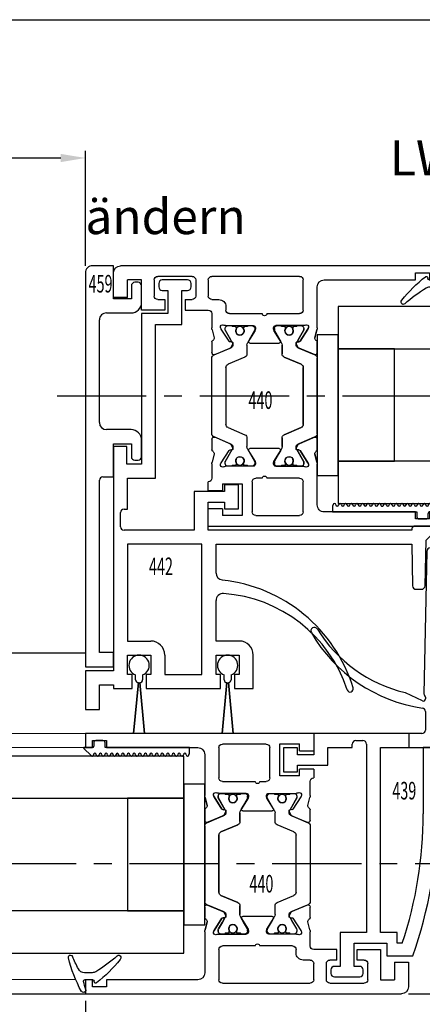
# Model space of a CAD drawing. Units: millimetres. Extents: x -1283 to -94, y 0 to 841.
# Drawn here: x -364 to -307, y 383 to 523 of the extents above; entities that cross this region are included whole.
import ezdxf
from ezdxf.enums import TextEntityAlignment as Align

# ---------------------------------------------------------------- set-up
doc = ezdxf.new("R2010")
doc.units = ezdxf.units.MM
doc.header["$PDMODE"] = 35
doc.header["$PDSIZE"] = 2
doc.linetypes.add('CENTERX2', pattern=[20.32, 12.7, -2.54, 2.54, -2.54])
doc.linetypes.add('MITTEX2', pattern=[4, 2.5, -0.5, 0.5, -0.5])
for name, color, linetype in [('02_Bemassung', 4, 'Continuous'), ('03_Mittellinie', 1, 'MITTEX2'), ('325137', 7, 'Continuous'), ('325424', 7, 'Continuous'), ('325439', 7, 'Continuous'), ('325440', 7, 'Continuous'), ('325442', 7, 'Continuous'), ('325452', 7, 'Continuous'), ('325459', 7, 'Continuous'), ('Bodenschiene', 8, 'Continuous'), ('Glas', 7, 'Continuous'), ('Linie', 4, 'Continuous')]:
    doc.layers.add(name, color=color, linetype=linetype)
doc.layers.add('05_Beschriftung', color=2, linetype='Continuous', lineweight=35)
doc.styles.get("Standard").update_dxf_attribs({"font": 'ISOCP.SHX', "width": 0.8})
doc.dimstyles.new('Dorma', dxfattribs={"dimtxt": 4, "dimasz": 3.5, "dimexe": 1, "dimexo": 1, "dimgap": 1.5, "dimtad": 1, "dimdec": 1, "dimrnd": 0.5, "dimzin": 9, "dimtxsty": 'Standard', "dimcen": 0.1, "dimclrd": 256, "dimclre": 256, "dimclrt": 256, "dimadec": 1, "dimazin": 2, "dimtp": 0.1, "dimtm": 0.1, "dimtfac": 1, "dimtdec": 1, "dimtmove": 0, "dimatfit": 3, "dimfxl": 1, "dimtolj": 1, "dimtzin": 0, "dimlwe": -1, "dimarcsym": 0})

# ---------------------------------------------------------------- blocks, each defined once
blk = doc.blocks.new('325424')
at = {"color": 1, "linetype": 'Continuous', "lineweight": 30}
for p, q in [((-3.2, 2.92), (-3.2, 2.92)), ((-3.5, 2.61), (-3.5, 2.62)), ((-1, -0.47), (-1, 0.61)), ((0, -0.56), (0, 0.56)), ((-3.13, -4.56), (-3.13, -4.56))]:
    blk.add_line(p, q, dxfattribs=at)
at = {"color": 1, "linetype": 'Continuous', "lineweight": 0}
for p, q in [((-1.53, 1.5), (-1.53, 1.5)), ((-1, 0.61), (-1, 0.61)), ((-1.14, -0.99), (-1.15, -0.99)), ((-1, -0.47), (-1, -0.47))]:
    blk.add_line(p, q, dxfattribs=at)
at = {"color": 1}
blk.add_line((0.3, -0.75), (0.2, -0.75), dxfattribs=at)
at = {"color": 1, "linetype": 'Continuous', "lineweight": 30}
for centre, radius, start, end in [((-3.2, 2.62), 0.3, 76.053, 179.997), ((-7.94, -16.49), 20, 61.3481, 76.0613), ((-3.2, 2.61), 0.3, 179.9876, 247.7788), ((-10.9, -16.21), 20.03, 62.1274, 67.754), ((-2, 0.61), 1, 0.0064, 62.1183), ((0.2, 0.56), 0.2, 77.401, 179.9818), ((-4.14, -18.83), 20.07, 73.9255, 77.3838), ((1.5, 0.74), 0.3, 253.9483, 359.9933), ((1.49, 0.78), 0.31, 352.1555, 60.8513), ((-18.28, 9.34), 20.01, 318.0557, 328.9218), ((-15.39, 11.14), 20, 308.7006, 322.3726), ((-2, -0.47), 1, 328.9301, 359.9932), ((0.2, -0.55), 0.2, 180.0248, 269.9656), ((0.3, -0.95), 0.2, 322.3668, 90.007), ((-3.1, -4.3), 0.4, 138.0403, 180.0156), ((-3.13, -4.16), 0.4, 201.3388, 308.6953)]:
    blk.add_arc(centre, radius, start, end, dxfattribs=at)
blk = doc.blocks.new('325459')
at = {"color": 40, "linetype": 'Continuous', "lineweight": 30}
for p, q in [((2.35, 3.5), (2.35, 3.05)), ((5.2, 4), (2.85, 4)), ((27.15, 4), (24.8, 4)), ((27.65, 3.05), (27.65, 3.5)), ((2.85, 2.55), (4.7, 2.55)), ((4.7, 2.55), (4.7, 0)), ((6.7, -1), (6.7, 2.5)), ((23.3, 2.5), (23.3, -1)), ((25.3, 2.55), (27.15, 2.55)), ((25.3, 0), (25.3, 2.55)), ((0, 0), (0, -3)), ((4.7, 0), (0, 0)), ((30, 0), (25.3, 0)), ((30, -1.5), (30, 0)), ((55, 0), (55, -2)), ((57, 0), (55, 0)), ((57, -4), (57, 0)), ((22.3, -2), (7.7, -2)), ((55, -2), (30.5, -2)), ((1, -4), (57, -4))]:
    blk.add_line(p, q, dxfattribs=at)
for centre, radius, start, end in [((2.85, 3.5), 0.5, 90, 180), ((2.85, 3.05), 0.5, 180, 270), ((5.2, 2.5), 1.5, 0, 90), ((24.8, 2.5), 1.5, 90, 180), ((27.15, 3.5), 0.5, 0, 90), ((27.15, 3.05), 0.5, 270, 0), ((7.7, -1), 1, 180, 270), ((22.3, -1), 1, 270, 0), ((30.5, -1.5), 0.5, 180, 270), ((1, -3), 1, 180, 270)]:
    blk.add_arc(centre, radius, start, end, dxfattribs=at)
blk = doc.blocks.new('325442')
at = {"color": 3, "linetype": 'Continuous', "lineweight": 30}
for p, q in [((-35.45, 35), (-39.05, 35)), ((-39.55, 34.5), (-39.55, 34)), ((-34.95, 34), (-34.95, 34.5)), ((-39.05, 33.5), (-38.25, 33.5)), ((-38.25, 33.5), (-38.25, 30.2)), ((-36.25, 33.5), (-35.45, 33.5)), ((-36.25, 28.65), (-36.25, 33.5)), ((-42, 30.2), (-42, 8.8)), ((-38.25, 30.2), (-42, 30.2)), ((-40, 28.65), (-36.25, 28.65)), ((-40, 6.8), (-40, 28.65)), ((-46, 11.3), (-46, -20.6)), ((-44.1, 11.3), (-46, 11.3)), ((-44.1, 8.8), (-44.1, 11.3)), ((-42, 8.8), (-44.1, 8.8)), ((-44, 6.8), (-40, 6.8)), ((-44, 2.4), (-44, 6.8)), ((-30.2, 5.85), (-30.2, 4.9)), ((-28.2, 5.85), (-30.2, 5.85)), ((-28.2, 2.45), (-28.2, 5.85)), ((-34.5, 4.9), (-34.5, -0.6)), ((-30.2, 4.9), (-34.5, 4.9)), ((-32.5, 3.4), (-30.2, 3.4)), ((-32.5, -0.6), (-32.5, 3.4)), ((-30.2, 3.4), (-30.2, 2.45)), ((-45, -0.1), (-45, 1.9)), ((-44.5, 2.4), (-44, 2.4)), ((-30.2, 2.45), (-28.2, 2.45)), ((0, 0), (-3.05, 0)), ((0, -0.5), (0, 0)), ((-34.5, -0.6), (-44.5, -0.6)), ((-3.55, -0.6), (-32.5, -0.6)), ((-3.55, -0.5), (-3.55, -0.6)), ((-1.5, -2), (0, -0.5)), ((-33.4, -2.6), (-44, -2.6)), ((-44, -2.6), (-44, -16.35)), ((-33.4, -21.1), (-33.4, -2.6)), ((-31.4, -2.6), (-3.55, -2.6)), ((-31.4, -6.68), (-31.4, -2.6)), ((-3.55, -2.6), (-3.42, -8.51)), ((-1.65, -8.51), (-1.5, -2)), ((-2.92, -9), (-2.15, -9)), ((-31.4, -16.35), (-31.4, -10.6)), ((-44, -16.35), (-40.7, -16.35)), ((-28.1, -16.35), (-31.4, -16.35)), ((-44, -18.35), (-40.7, -18.35)), ((-44, -21.1), (-44, -18.35)), ((-40.7, -18.35), (-40.7, -21.1)), ((-38.7, -18.35), (-38.7, -21.1)), ((-31.4, -18.35), (-28.1, -18.35)), ((-31.4, -21.1), (-31.4, -18.35)), ((-28.1, -18.35), (-28.1, -21.1)), ((-26.1, -23.1), (-26.1, -18.35)), ((-50, -20.6), (-50, -26.1)), ((-46, -20.6), (-50, -20.6)), ((-43.35, -21.1), (-44, -21.1)), ((-43.35, -23.1), (-43.35, -21.1)), ((-41.35, -21.1), (-41.35, -23.1)), ((-40.7, -21.1), (-41.35, -21.1)), ((-38.7, -21.1), (-33.4, -21.1)), ((-30.75, -21.1), (-31.4, -21.1)), ((-30.75, -23.1), (-30.75, -21.1)), ((-28.75, -21.1), (-28.75, -23.1)), ((-28.1, -21.1), (-28.75, -21.1)), ((-48, -22.6), (-46, -22.6)), ((-48, -26.1), (-48, -22.6)), ((-46, -22.6), (-46, -23.1)), ((-46, -23.1), (-43.35, -23.1)), ((-41.35, -23.1), (-30.75, -23.1)), ((-28.75, -23.1), (-26.1, -23.1)), ((-50, -26.1), (-48, -26.1))]:
    blk.add_line(p, q, dxfattribs=at)
for centre, radius, start, end in [((-39.05, 34.5), 0.5, 90, 180), ((-35.45, 34.5), 0.5, 0, 90), ((-39.05, 34), 0.5, 180, 270), ((-35.45, 34), 0.5, 270, 0), ((-44.5, 1.9), 0.5, 90, 180), ((-3.05, -0.5), 0.5, 90, 180), ((-44.5, -0.1), 0.5, 180, 270), ((-30.4, -6.68), 1, 180, 263.804), ((-32.88, -29.55), 22, 17.2852, 83.804), ((-30.4, -10.6), 1, 85.9788, 180), ((-31.73, -29.55), 20, 18.2425, 85.9788), ((-2.92, -8.5), 0.5, 181.3, 270), ((-2.15, -8.5), 0.5, 270, 358.7), ((-40.7, -18.35), 2, 0, 90), ((-28.1, -18.35), 2, 0, 90), ((-12.31, -23.15), 0.452, 198.2425, 17.2852)]:
    blk.add_arc(centre, radius, start, end, dxfattribs=at)
blk = doc.blocks.new('*D191')
at = {"layer": '02_Bemassung', "transparency": 16777216}
for p, q in [((210, -13.58), (210, 13.93)), ((510, -2.4), (510, 13.93))]:
    blk.add_line(p, q, dxfattribs=at)
at = {"layer": '02_Bemassung', "lineweight": -2, "transparency": 16777216}
blk.add_line((213.5, 12.93), (506.5, 12.93), dxfattribs=at)
at = {"layer": '02_Bemassung', "transparency": 16777216}
for points in [[(213.5, 13.51), (213.5, 12.34), (210, 12.93)], [(506.5, 13.51), (506.5, 12.34), (510, 12.93)]]:
    blk.add_solid(points, dxfattribs=at)
at = {"layer": 'Defpoints', "color": 0, "transparency": 16777216}
for p in [(510, 12.93), (510, -3.4), (210, -14.58)]:
    blk.add_point(p, dxfattribs=at)
at = {"layer": '02_Bemassung', "color": 2, "transparency": 16777216, "insert": (360, 16.63), "char_height": 4, "attachment_point": 5}
blk.add_mtext('\\A1;300 (LW)', dxfattribs=at)
blk = doc.blocks.new('*D193')
at = {"layer": '02_Bemassung', "transparency": 16777216}
for p, q in [((0, 1), (0, 33.59)), ((720, 1), (720, 33.59))]:
    blk.add_line(p, q, dxfattribs=at)
at = {"layer": '02_Bemassung', "lineweight": -2, "transparency": 16777216}
blk.add_line((3.5, 32.59), (716.5, 32.59), dxfattribs=at)
at = {"layer": '02_Bemassung', "transparency": 16777216}
for points in [[(3.5, 33.17), (3.5, 32.01), (0, 32.59)], [(716.5, 33.17), (716.5, 32.01), (720, 32.59)]]:
    blk.add_solid(points, dxfattribs=at)
at = {"layer": 'Defpoints', "color": 0, "transparency": 16777216}
for p in [(720, 32.59), (0, 0), (720, 0)]:
    blk.add_point(p, dxfattribs=at)
at = {"layer": '02_Bemassung', "color": 2, "transparency": 16777216, "insert": (360, 36.29), "char_height": 4, "attachment_point": 5}
blk.add_mtext('\\A1;720 (B)', dxfattribs=at)
blk = doc.blocks.new('325440')
at = {"color": 40, "linetype": 'Continuous', "lineweight": 30}
for p, q in [((0, 0), (0, 45)), ((4.5, 46), (1, 46)), ((4.5, 44), (4.5, 46)), ((4.5, 44), (2, 44)), ((2, 42), (2, 44)), ((6.3, 42), (2, 42)), ((6.3, 38.7), (6.3, 42)), ((1.5, 34.8), (1.5, 39.7)), ((2, 40.2), (4.3, 40.2)), ((4.8, 39.7), (4.8, 38.7)), ((4.8, 38.7), (6.3, 38.7)), ((4.8, 35.8), (4.8, 34.8)), ((4.8, 35.8), (6.3, 35.8)), ((6.3, 35.8), (6.3, 32.5)), ((2, 34.3), (4.3, 34.3)), ((2, 32.5), (4.3, 32.5)), ((30.7, 32.5), (30.7, 32.5)), ((31.95, 32.5), (30.7, 32.5)), ((31.95, 32.5), (31.95, 30.5)), ((34.55, 30.5), (34.55, 32.5)), ((37, 32.5), (34.55, 32.5)), ((37, 32.5), (37, 0)), ((1.5, 19.5), (1.5, 32)), ((4.8, 32), (4.8, 31)), ((6.8, 32), (8.82, 32)), ((9.1, 31.97), (10.25, 31.68)), ((10.84, 32), (12.34, 32)), ((12.67, 31.69), (11.6, 29.18)), ((12.62, 31.58), (11.7, 29.4)), ((23.87, 32), (13.13, 32)), ((25.4, 29.18), (24.33, 31.69)), ((25.3, 29.4), (24.38, 31.58)), ((24.66, 32), (26.16, 32)), ((26.75, 31.68), (27.9, 31.97)), ((28.18, 32), (30.2, 32)), ((5.8, 30), (6.3, 30)), ((6.8, 29.5), (6.8, 24.85)), ((8.5, 30.06), (8.5, 26.1)), ((8.5, 29.7), (8.5, 29.27)), ((8.93, 30.71), (8.78, 30.76)), ((9.11, 30.1), (8.9, 30.1)), ((10.73, 29.55), (9, 30.67)), ((10.89, 29.11), (9.22, 30.07)), ((12.98, 27.3), (13.99, 29.69)), ((14.45, 30), (22.55, 30)), ((23.01, 29.69), (24.02, 27.3)), ((27.78, 30.07), (26.11, 29.11)), ((28, 30.67), (26.27, 29.55)), ((28.1, 30.1), (27.89, 30.1)), ((28.22, 30.76), (28.07, 30.71)), ((28.5, 26.1), (28.5, 30.06)), ((28.5, 29.27), (28.5, 29.7)), ((30.98, 30.5), (31.95, 30.5)), ((30.98, 30.5), (30.98, 27.7)), ((34.55, 30.5), (35.52, 30.5)), ((35.52, 27.7), (35.52, 30.5)), ((8.6, 29.1), (8.6, 28.72)), ((8.8, 28.52), (8.91, 28.52)), ((10.81, 29.2), (10.82, 29.38)), ((11.56, 29.25), (11.1, 29.01)), ((25.9, 29.01), (25.44, 29.25)), ((26.18, 29.38), (26.19, 29.2)), ((28.09, 28.52), (28.2, 28.52)), ((28.4, 28.72), (28.4, 29.1)), ((8.5, 26.73), (8.5, 26.3)), ((8.6, 27.27), (8.6, 26.9)), ((8.91, 27.47), (8.8, 27.47)), ((9.18, 25.84), (10.7, 26.77)), ((9.22, 25.93), (10.89, 26.89)), ((11, 26.6), (11, 22.4)), ((11.29, 27), (12.52, 27)), ((24.48, 27), (25.71, 27)), ((26, 22.4), (26, 26.6)), ((26.11, 26.89), (27.78, 25.93)), ((26.3, 26.77), (27.82, 25.84)), ((28.2, 27.47), (28.09, 27.47)), ((28.4, 26.9), (28.4, 27.27)), ((28.5, 26.3), (28.5, 26.73)), ((30.98, 27.7), (35.52, 27.7)), ((8.8, 25.8), (9.02, 25.8)), ((8.9, 25.9), (9.11, 25.9)), ((27.89, 25.9), (28.1, 25.9)), ((27.98, 25.8), (28.2, 25.8)), ((30.2, 24.85), (30.2, 25.75)), ((30.7, 26.25), (35, 26.25)), ((35.5, 25.75), (35.5, 19.5)), ((6.8, 24.15), (6.8, 19.5)), ((30.2, 19.5), (30.2, 24.15)), ((8.5, 22.9), (8.5, 18.94)), ((8.5, 18.94), (8.5, 22.9)), ((8.5, 22.7), (8.5, 22.27)), ((8.5, 22.27), (8.5, 22.7)), ((9.02, 23.2), (8.8, 23.2)), ((8.8, 23.2), (9.02, 23.2)), ((9.11, 23.1), (8.9, 23.1)), ((8.9, 23.1), (9.11, 23.1)), ((10.7, 22.23), (9.18, 23.16)), ((9.18, 23.16), (10.7, 22.23)), ((10.89, 22.11), (9.22, 23.07)), ((9.22, 23.07), (10.89, 22.11)), ((27.78, 23.07), (26.11, 22.11)), ((26.11, 22.11), (27.78, 23.07)), ((27.82, 23.16), (26.3, 22.23)), ((26.3, 22.23), (27.82, 23.16)), ((28.1, 23.1), (27.89, 23.1)), ((27.89, 23.1), (28.1, 23.1)), ((28.2, 23.2), (27.98, 23.2)), ((27.98, 23.2), (28.2, 23.2)), ((28.5, 18.94), (28.5, 22.9)), ((28.5, 22.9), (28.5, 18.94)), ((28.5, 22.27), (28.5, 22.7)), ((28.5, 22.7), (28.5, 22.27)), ((8.6, 22.1), (8.6, 21.72)), ((8.6, 21.72), (8.6, 22.1)), ((8.8, 21.52), (8.91, 21.52)), ((8.91, 21.52), (8.8, 21.52)), ((12.52, 22), (11.29, 22)), ((11.29, 22), (12.52, 22)), ((13.99, 19.3), (12.98, 21.69)), ((12.98, 21.69), (13.99, 19.3)), ((24.02, 21.69), (23.01, 19.3)), ((23.01, 19.3), (24.02, 21.69)), ((25.71, 22), (24.48, 22)), ((24.48, 22), (25.71, 22)), ((28.09, 21.52), (28.2, 21.52)), ((28.2, 21.52), (28.09, 21.52)), ((28.4, 21.72), (28.4, 22.1)), ((28.4, 22.1), (28.4, 21.72)), ((8.5, 19.73), (8.5, 19.3)), ((8.5, 19.3), (8.5, 19.73)), ((8.6, 20.27), (8.6, 19.9)), ((8.6, 19.9), (8.6, 20.27)), ((8.91, 20.47), (8.8, 20.47)), ((8.8, 20.47), (8.91, 20.47)), ((10.89, 19.89), (9.22, 18.93)), ((10.2, 19.5), (10.89, 19.89)), ((10.82, 19.62), (10.81, 19.8)), ((10.81, 19.8), (10.82, 19.62)), ((11.1, 19.99), (11.56, 19.75)), ((11.56, 19.75), (11.1, 19.99)), ((12.67, 17.3), (11.6, 19.81)), ((11.6, 19.81), (12.67, 17.3)), ((11.7, 19.6), (12.62, 17.42)), ((12.62, 17.42), (11.7, 19.6)), ((25.4, 19.81), (24.33, 17.3)), ((24.33, 17.3), (25.4, 19.81)), ((24.38, 17.42), (25.3, 19.6)), ((25.3, 19.6), (24.38, 17.42)), ((25.44, 19.75), (25.9, 19.99)), ((25.9, 19.99), (25.44, 19.75)), ((26.11, 19.89), (27.78, 18.93)), ((27.78, 18.93), (26.11, 19.89)), ((26.19, 19.8), (26.18, 19.62)), ((26.18, 19.62), (26.19, 19.8)), ((28.2, 20.47), (28.09, 20.47)), ((28.09, 20.47), (28.2, 20.47)), ((28.4, 19.9), (28.4, 20.27)), ((28.4, 20.27), (28.4, 19.9)), ((28.5, 19.3), (28.5, 19.73)), ((28.5, 19.73), (28.5, 19.3)), ((6.3, 19), (2, 19)), ((8.78, 18.24), (8.93, 18.29)), ((8.93, 18.29), (8.78, 18.24)), ((8.9, 18.9), (9.11, 18.9)), ((9.11, 18.9), (8.9, 18.9)), ((9, 18.33), (10.73, 19.44)), ((10.73, 19.44), (9, 18.33)), ((9.22, 18.93), (10.2, 19.5)), ((22.55, 19), (14.45, 19)), ((14.45, 19), (22.55, 19)), ((26.27, 19.44), (28, 18.33)), ((28, 18.33), (26.27, 19.44)), ((27.89, 18.9), (28.1, 18.9)), ((28.1, 18.9), (27.89, 18.9)), ((28.07, 18.29), (28.22, 18.24)), ((28.22, 18.24), (28.07, 18.29)), ((35, 19), (30.7, 19)), ((8.83, 17), (3, 17)), ((10.25, 17.32), (9.1, 17.03)), ((9.1, 17.03), (10.25, 17.32)), ((12.34, 17), (10.84, 17)), ((10.84, 17), (12.34, 17)), ((13.13, 17), (23.87, 17)), ((23.87, 17), (13.13, 17)), ((26.16, 17), (24.66, 17)), ((24.66, 17), (26.16, 17)), ((27.9, 17.03), (26.75, 17.32)), ((26.75, 17.32), (27.9, 17.03)), ((34, 17), (28.18, 17)), ((2, 16), (2, 3)), ((35, 3), (35, 16)), ((2, 3), (1, 3)), ((1, 3), (1, 1)), ((36, 3), (35, 3)), ((36, 1), (36, 3)), ((2, 0), (0, 0)), ((1, 1), (2, 1)), ((2, 1), (2, 0)), ((35, 0), (35, 1)), ((35, 1), (36, 1)), ((37, 0), (35, 0))]:
    blk.add_line(p, q, dxfattribs=at)
at = {"color": 3, "linetype": 'Continuous', "lineweight": 30}
for p, q in [((12.67, 31.69), (11.6, 29.18)), ((23.87, 32), (13.13, 32)), ((25.4, 29.18), (24.33, 31.69)), ((8.5, 29.7), (8.5, 29.27)), ((9.11, 30.1), (8.9, 30.1)), ((10.2, 29.5), (9.22, 30.07)), ((10.89, 29.11), (10.2, 29.5)), ((12.98, 27.3), (13.99, 29.69)), ((14.45, 30), (22.55, 30)), ((23.01, 29.69), (24.02, 27.3)), ((27.89, 30.1), (26.11, 29.11)), ((28.1, 30.1), (27.89, 30.1)), ((28.5, 29.27), (28.5, 29.7)), ((8.6, 29.1), (8.6, 28.72)), ((8.8, 28.52), (8.91, 28.52)), ((28.09, 28.52), (28.2, 28.52)), ((28.4, 28.72), (28.4, 29.1)), ((8.5, 26.73), (8.5, 26.3)), ((8.6, 27.27), (8.6, 26.9)), ((8.91, 27.47), (8.8, 27.47)), ((10.2, 26.5), (10.89, 26.89)), ((11.29, 27), (12.52, 27)), ((24.48, 27), (25.71, 27)), ((26.11, 26.89), (27.78, 25.93)), ((28.2, 27.47), (28.09, 27.47)), ((28.4, 26.9), (28.4, 27.27)), ((28.5, 26.3), (28.5, 26.73)), ((8.9, 25.9), (9.11, 25.9)), ((9.22, 25.93), (10.2, 26.5)), ((27.89, 25.9), (28.1, 25.9)), ((8.5, 22.27), (8.5, 22.7)), ((8.9, 23.1), (9.11, 23.1)), ((9.22, 23.07), (10.2, 22.5)), ((10.2, 22.5), (10.89, 22.11)), ((26.11, 22.11), (27.78, 23.07)), ((27.89, 23.1), (28.1, 23.1)), ((28.5, 22.7), (28.5, 22.27)), ((8.6, 21.72), (8.6, 22.1)), ((8.91, 21.52), (8.8, 21.52)), ((11.29, 22), (12.52, 22)), ((12.98, 21.69), (13.99, 19.3)), ((23.01, 19.3), (24.02, 21.69)), ((24.48, 22), (25.71, 22)), ((28.2, 21.52), (28.09, 21.52)), ((28.4, 22.1), (28.4, 21.72)), ((8.5, 19.3), (8.5, 19.73)), ((8.6, 19.9), (8.6, 20.27)), ((8.8, 20.47), (8.91, 20.47)), ((10.89, 19.89), (10.2, 19.5)), ((12.67, 17.3), (11.6, 19.81)), ((25.4, 19.81), (24.33, 17.3)), ((27.89, 18.9), (26.11, 19.89)), ((28.09, 20.47), (28.2, 20.47)), ((28.4, 20.27), (28.4, 19.9)), ((28.5, 19.73), (28.5, 19.3)), ((9.11, 18.9), (8.9, 18.9)), ((10.2, 19.5), (9.22, 18.93)), ((14.45, 19), (22.55, 19)), ((28.1, 18.9), (27.89, 18.9)), ((23.87, 17), (13.13, 17))]:
    blk.add_line(p, q, dxfattribs=at)
at = {"color": 40, "linetype": 'Continuous', "lineweight": 30}
for centre in [(9.25, 28), (27.75, 28), (9.25, 21), (9.25, 21), (27.75, 21), (27.75, 21)]:
    blk.add_circle(centre, 0.6, dxfattribs=at)
at = {"color": 3, "linetype": 'Continuous', "lineweight": 30}
for centre in [(9.25, 28), (27.75, 28), (9.25, 21), (27.75, 21)]:
    blk.add_circle(centre, 0.6, dxfattribs=at)
at = {"color": 40, "linetype": 'Continuous', "lineweight": 30}
for centre, radius, start, end in [((1, 45), 1, 90, 180), ((2, 39.7), 0.5, 90, 180), ((4.3, 39.7), 0.5, 0, 90), ((2, 34.8), 0.5, 180, 270), ((4.3, 34.8), 0.5, 270, 0), ((2, 32), 0.5, 90, 180), ((4.3, 32), 0.5, 0, 90), ((6.8, 32.5), 0.5, 180, 269.9998), ((30.2, 32.5), 0.5, 269.9998, 359.9828), ((5.8, 31), 1, 180, 270.0011), ((8.82, 30.85), 1.15, 76.1351, 89.9998), ((10.32, 31.97), 0.3, 256.1351, 329.0955), ((10.85, 31.7), 0.3, 93.4632, 156.6994), ((12.35, 31.7), 0.3, 337.0003, 92.0001), ((13.13, 31.5), 0.5, 90, 157.0002), ((23.87, 31.5), 0.5, 22.9999, 90), ((24.65, 31.7), 0.3, 87.9997, 202.9999), ((26.15, 31.7), 0.3, 23.3021, 86.5371), ((26.68, 31.97), 0.3, 210.903, 283.865), ((28.18, 30.85), 1.15, 89.9998, 103.865), ((6.3, 29.5), 0.5, 0, 90.0011), ((8.69, 30.47), 0.3, 71.9984, 210.7016), ((8, 30.06), 0.497, 0.0001, 30.7016), ((8.9, 29.7), 0.4, 90.0002, 179.9985), ((8.84, 30.42), 0.3, 57.0006, 71.9984), ((9.11, 29.89), 0.21, 59.9999, 90.0002), ((10.62, 29.39), 0.2, 357.0048, 57.0006), ((14.45, 29.5), 0.5, 90, 157), ((22.55, 29.5), 0.5, 23.0001, 90), ((26.38, 29.39), 0.2, 122.9997, 182.9985), ((27.89, 29.89), 0.21, 90.0004, 120.0001), ((28.16, 30.42), 0.3, 108.0046, 122.9997), ((28.1, 29.7), 0.4, 0, 90.0004), ((28.31, 30.47), 0.3, 329.2984, 108.0046), ((29, 30.06), 0.497, 149.2984, 179.9999), ((8.7, 29.27), 0.2, 179.9985, 239.9993), ((8.8, 28.72), 0.2, 180.0001, 270), ((8.91, 28.72), 0.2, 270, 295.0076), ((9.25, 28), 0.6, 244.9924, 115.0076), ((11.01, 29.19), 0.2, 177.0048, 296.9992), ((11.28, 29.79), 0.791, 239.9999, 273.0963), ((11.33, 29.3), 0.3, 269.6256, 337.0002), ((11.42, 29.51), 0.3, 296.9992, 337.0003), ((25.58, 29.51), 0.3, 202.9999, 243.0006), ((25.67, 29.3), 0.3, 202.9999, 270.3742), ((25.72, 29.79), 0.791, 266.9036, 300.0001), ((25.99, 29.19), 0.2, 243.0006, 2.9985), ((27.75, 28), 0.6, 64.9918, 295.0082), ((28.09, 28.72), 0.2, 244.9918, 270), ((28.2, 28.72), 0.2, 270, 0), ((28.3, 29.27), 0.2, 299.9997, 0), ((8.7, 26.73), 0.2, 120.0001, 179.9998), ((8.8, 27.27), 0.2, 90, 180), ((8.91, 27.27), 0.2, 64.9924, 90), ((10.8, 26.6), 0.2, 0.0001, 121.3956), ((11.29, 26.2), 0.8, 90, 120.0001), ((12.52, 27.5), 0.5, 270, 337), ((24.48, 27.5), 0.5, 203.0001, 270), ((25.71, 26.2), 0.8, 59.9999, 90), ((26.2, 26.6), 0.2, 58.6043, 180), ((28.09, 27.27), 0.2, 90, 115.0082), ((28.2, 27.27), 0.2, 0, 90), ((28.3, 26.73), 0.2, 359.9996, 60.0007), ((8.9, 26.3), 0.4, 179.9998, 270), ((8.8, 26.1), 0.3, 180.0001, 270.0012), ((9.02, 26.1), 0.3, 270.0012, 301.3956), ((9.11, 26.11), 0.21, 270, 300), ((27.89, 26.11), 0.21, 239.9999, 270), ((27.98, 26.1), 0.3, 238.6043, 269.998), ((28.1, 26.3), 0.4, 270, 359.9996), ((28.2, 26.1), 0.3, 269.998, 359.9999), ((30.7, 25.75), 0.5, 90, 180), ((35, 25.75), 0.5, 0, 90), ((6.75, 24.5), 0.35, 278.2132, 81.7869), ((30.25, 24.5), 0.35, 98.2132, 261.7867), ((8.8, 22.9), 0.3, 90.0035, 179.9997), ((8.8, 22.9), 0.3, 89.9988, 179.9999), ((8.9, 22.7), 0.4, 90.0002, 179.9999), ((8.9, 22.7), 0.4, 90, 180.0002), ((9.02, 22.9), 0.3, 58.6048, 90.0035), ((9.02, 22.9), 0.3, 58.6044, 89.9988), ((9.11, 22.89), 0.21, 60, 90.0002), ((9.11, 22.89), 0.21, 60, 90), ((10.8, 22.4), 0.2, 238.6048, 0.0001), ((10.8, 22.4), 0.2, 238.6044, 359.9999), ((26.2, 22.4), 0.2, 180, 301.395), ((26.2, 22.4), 0.2, 180, 301.3957), ((27.89, 22.89), 0.21, 90.0001, 120.0001), ((27.89, 22.89), 0.21, 90, 120.0001), ((27.98, 22.9), 0.3, 89.9973, 121.395), ((27.98, 22.9), 0.3, 90.002, 121.3957), ((28.1, 22.7), 0.4, 0, 90.0001), ((28.1, 22.7), 0.4, 0.0004, 90), ((28.2, 22.9), 0.3, 0.0003, 89.9973), ((28.2, 22.9), 0.3, 0.0001, 90.002), ((8.7, 22.27), 0.2, 179.9999, 239.9993), ((8.7, 22.27), 0.2, 180.0002, 239.9999), ((8.8, 21.72), 0.2, 180, 270), ((8.8, 21.72), 0.2, 180, 270), ((8.91, 21.72), 0.2, 270, 295.0076), ((8.91, 21.72), 0.2, 270, 295.0076), ((9.25, 21), 0.6, 244.9924, 115.0076), ((9.25, 21), 0.6, 244.9924, 115.0076), ((11.29, 22.8), 0.8, 240, 270), ((11.29, 22.8), 0.8, 239.9999, 270), ((12.52, 21.5), 0.5, 23.0001, 90), ((12.52, 21.5), 0.5, 23, 90), ((24.48, 21.5), 0.5, 90, 157), ((24.48, 21.5), 0.5, 90, 156.9999), ((25.71, 22.8), 0.8, 270, 300.0001), ((25.71, 22.8), 0.8, 270, 300.0001), ((27.75, 21), 0.6, 64.9919, 295.0082), ((27.75, 21), 0.6, 64.9918, 295.0082), ((28.09, 21.72), 0.2, 244.9919, 269.9999), ((28.09, 21.72), 0.2, 244.9918, 270), ((28.2, 21.72), 0.2, 269.9999, 359.9999), ((28.2, 21.72), 0.2, 270, 0), ((28.3, 22.27), 0.2, 299.9998, 0), ((28.3, 22.27), 0.2, 299.9993, 0.0004), ((8.7, 19.73), 0.2, 120.0001, 179.9986), ((8.7, 19.73), 0.2, 120.0007, 180.0015), ((8.8, 20.27), 0.2, 90.0004, 180.0015), ((8.8, 20.27), 0.2, 90, 179.9999), ((8.91, 20.27), 0.2, 64.9924, 90.0004), ((8.91, 20.27), 0.2, 64.9924, 90), ((10.62, 19.61), 0.2, 302.9995, 2.9987), ((10.62, 19.61), 0.2, 302.9994, 2.9952), ((11.01, 19.81), 0.2, 63.0001, 182.9987), ((11.01, 19.81), 0.2, 63.0008, 182.9952), ((11.28, 19.21), 0.791, 86.9037, 119.9996), ((11.28, 19.21), 0.791, 86.9037, 120.0001), ((11.33, 19.7), 0.3, 23, 90.3744), ((11.33, 19.7), 0.3, 22.9998, 90.3744), ((11.42, 19.49), 0.3, 22.9999, 63.0001), ((11.42, 19.49), 0.3, 22.9997, 63.0008), ((25.58, 19.49), 0.3, 117.0002, 157.0003), ((25.58, 19.49), 0.3, 116.9994, 157.0001), ((25.67, 19.7), 0.3, 89.6258, 157), ((25.67, 19.7), 0.3, 89.6258, 157.0001), ((25.72, 19.21), 0.791, 59.9999, 93.0964), ((25.72, 19.21), 0.791, 59.9999, 93.0964), ((25.99, 19.81), 0.2, 357.0013, 117.0002), ((25.99, 19.81), 0.2, 357.0015, 116.9994), ((26.38, 19.61), 0.2, 177.0013, 237.0004), ((26.38, 19.61), 0.2, 177.0015, 237.0003), ((28.09, 20.27), 0.2, 90, 115.0082), ((28.09, 20.27), 0.2, 90, 115.0082), ((28.2, 20.27), 0.2, 0, 90), ((28.2, 20.27), 0.2, 360, 90), ((28.3, 19.73), 0.2, 359.9995, 60.0007), ((28.3, 19.73), 0.2, 0, 60.0003), ((2, 19.5), 0.5, 180, 269.9979), ((6.3, 19.5), 0.5, 269.9979, 0.0001), ((8.69, 18.53), 0.3, 149.2978, 288.0046), ((8.69, 18.53), 0.3, 149.2984, 288.0016), ((8, 18.94), 0.497, 329.2978, 359.9997), ((8, 18.94), 0.497, 329.2984, 359.9999), ((8.9, 19.3), 0.4, 179.9986, 270.0002), ((8.9, 19.3), 0.4, 180.0015, 269.9998), ((8.84, 18.58), 0.3, 288.0046, 302.9995), ((8.84, 18.58), 0.3, 288.0016, 302.9994), ((9.11, 19.11), 0.21, 270.0002, 300.0002), ((9.11, 19.11), 0.21, 269.9998, 300.0001), ((14.45, 19.5), 0.5, 203.0001, 270), ((14.45, 19.5), 0.5, 203, 270), ((22.55, 19.5), 0.5, 270, 337), ((22.55, 19.5), 0.5, 270, 336.9999), ((27.89, 19.11), 0.21, 239.9999, 270), ((27.89, 19.11), 0.21, 239.9999, 269.9996), ((28.16, 18.58), 0.3, 237.0004, 251.9931), ((28.16, 18.58), 0.3, 237.0003, 251.9954), ((28.1, 19.3), 0.4, 270, 359.9995), ((28.1, 19.3), 0.4, 269.9996, 0), ((28.31, 18.53), 0.3, 251.9931, 30.7022), ((28.31, 18.53), 0.3, 251.9954, 30.7016), ((29, 18.94), 0.497, 180.0003, 210.7022), ((29, 18.94), 0.497, 180.0001, 210.7016), ((30.7, 19.5), 0.5, 180, 270.0021), ((35, 19.5), 0.5, 270.0021, 0), ((3, 16), 1, 90, 180), ((8.82, 18.15), 1.15, 270.0002, 283.8649), ((8.82, 18.15), 1.15, 270.2561, 283.865), ((10.32, 17.03), 0.3, 30.9046, 103.865), ((10.32, 17.03), 0.3, 30.9045, 103.8649), ((10.85, 17.3), 0.3, 203.3021, 266.5372), ((10.85, 17.3), 0.3, 203.3006, 266.5368), ((12.35, 17.3), 0.3, 267.9997, 22.9999), ((12.35, 17.3), 0.3, 267.9999, 22.9997), ((13.13, 17.5), 0.5, 203, 270), ((13.13, 17.5), 0.5, 202.9998, 270), ((23.87, 17.5), 0.5, 270, 337), ((23.87, 17.5), 0.5, 270, 337.0001), ((24.65, 17.3), 0.3, 157.0003, 272.0001), ((24.65, 17.3), 0.3, 157.0001, 272.0003), ((26.15, 17.3), 0.3, 273.4632, 336.6977), ((26.15, 17.3), 0.3, 273.4629, 336.6979), ((26.68, 17.03), 0.3, 76.1355, 149.0955), ((26.68, 17.03), 0.3, 76.135, 149.097), ((28.18, 18.15), 1.15, 256.1355, 270.0001), ((28.18, 18.15), 1.15, 256.135, 270.0002), ((34, 16), 1, 0, 90.0001)]:
    blk.add_arc(centre, radius, start, end, dxfattribs=at)
at = {"color": 3, "linetype": 'Continuous', "lineweight": 30}
for centre, radius, start, end in [((13.13, 31.5), 0.5, 90, 157), ((23.87, 31.5), 0.5, 23.0001, 90), ((8.9, 29.7), 0.4, 90.0005, 180.0003), ((9.11, 29.89), 0.21, 60, 90.0005), ((14.45, 29.5), 0.5, 90, 156.9999), ((22.55, 29.5), 0.5, 23, 90), ((28.1, 29.7), 0.4, 0.0002, 90.0004), ((8.7, 29.27), 0.2, 180.0003, 240), ((8.8, 28.72), 0.2, 179.9999, 270.0003), ((8.91, 28.72), 0.2, 270.0003, 295.0078), ((9.25, 28), 0.6, 244.9922, 115.0078), ((11.28, 29.79), 0.791, 240.0001, 273.0949), ((11.33, 29.3), 0.3, 269.622, 337), ((25.67, 29.3), 0.3, 203.0001, 270.378), ((25.72, 29.79), 0.791, 266.9052, 300), ((27.75, 28), 0.6, 64.9921, 295.0079), ((28.09, 28.72), 0.2, 244.9921, 270.0011), ((28.2, 28.72), 0.2, 270.0011, 0), ((28.3, 29.27), 0.2, 299.9995, 0.0002), ((8.7, 26.73), 0.2, 119.9995, 180.0004), ((8.8, 27.27), 0.2, 89.9989, 180.0006), ((8.91, 27.27), 0.2, 64.9922, 89.9989), ((11.29, 26.2), 0.8, 90.0001, 120), ((12.52, 27.5), 0.5, 270.0001, 336.9999), ((24.48, 27.5), 0.5, 203, 270.0001), ((25.71, 26.2), 0.8, 60, 90.0001), ((28.09, 27.27), 0.2, 89.9987, 115.0079), ((28.2, 27.27), 0.2, 359.9998, 89.9987), ((28.3, 26.73), 0.2, 0, 60.0006), ((8.9, 26.3), 0.4, 180.0004, 270.0001), ((9.11, 26.11), 0.21, 270.0001, 300), ((27.89, 26.11), 0.21, 240, 270.0003), ((28.1, 26.3), 0.4, 270.0003, 0), ((8.9, 22.7), 0.4, 89.9999, 179.9996), ((9.11, 22.89), 0.21, 60, 89.9999), ((27.89, 22.89), 0.21, 89.9997, 120), ((28.1, 22.7), 0.4, 0, 89.9997), ((8.7, 22.27), 0.2, 179.9996, 240.0005), ((8.8, 21.72), 0.2, 179.9994, 270.0011), ((8.91, 21.72), 0.2, 270.0011, 295.0078), ((9.25, 21), 0.6, 244.9922, 115.0078), ((11.29, 22.8), 0.8, 240, 269.9999), ((12.52, 21.5), 0.5, 23.0001, 89.9999), ((24.48, 21.5), 0.5, 89.9999, 157), ((25.71, 22.8), 0.8, 269.9999, 300), ((27.75, 21), 0.6, 64.9921, 295.0079), ((28.09, 21.72), 0.2, 244.9921, 270.0013), ((28.2, 21.72), 0.2, 270.0013, 0.0002), ((28.3, 22.27), 0.2, 299.9994, 0), ((8.7, 19.73), 0.2, 120, 179.9997), ((8.8, 20.27), 0.2, 89.9997, 180.0001), ((8.91, 20.27), 0.2, 64.9922, 89.9997), ((11.28, 19.21), 0.791, 86.9051, 119.9999), ((11.33, 19.7), 0.3, 23, 90.378), ((25.67, 19.7), 0.3, 89.622, 156.9999), ((25.72, 19.21), 0.791, 60, 93.0948), ((28.09, 20.27), 0.2, 89.9989, 115.0079), ((28.2, 20.27), 0.2, 0, 89.9989), ((28.3, 19.73), 0.2, 359.9998, 60.0005), ((8.9, 19.3), 0.4, 179.9997, 269.9995), ((9.11, 19.11), 0.21, 269.9995, 300), ((14.45, 19.5), 0.5, 203.0001, 270), ((22.55, 19.5), 0.5, 270, 337), ((28.1, 19.3), 0.4, 269.9996, 359.9998), ((13.13, 17.5), 0.5, 203, 270), ((23.87, 17.5), 0.5, 270, 336.9999)]:
    blk.add_arc(centre, radius, start, end, dxfattribs=at)
blk = doc.blocks.new('*U62')
at = {"layer": 'Linie', "color": 2, "linetype": 'Continuous', "lineweight": 30}
for p, q in [((-0.5, -2.05), (-0.5, -1.36)), ((0.5, -1.36), (0.5, -2.05)), ((12.1, -2.05), (12.1, -1.36)), ((13.1, -1.36), (13.1, -2.05)), ((-0.78, -9.7), (-0.1, -2.45)), ((-0.1, -2.45), (-0.78, -9.7)), ((0.1, -2.45), (0.78, -9.7)), ((0.78, -9.7), (0.1, -2.45)), ((11.82, -9.7), (12.5, -2.45)), ((12.5, -2.45), (11.82, -9.7)), ((12.7, -2.45), (13.38, -9.7)), ((13.38, -9.7), (12.7, -2.45)), ((0.78, -9.7), (-0.78, -9.7)), ((13.38, -9.7), (11.82, -9.7))]:
    blk.add_line(p, q, dxfattribs=at)
for centre, radius, start, end in [((0, 0), 1.45, 290.1716, 249.8284), ((12.6, 0), 1.45, 290.1716, 249.8284), ((-0.1, -2.05), 0.4, 180.0062, 269.9949), ((0.1, -2.05), 0.4, 269.9978, 0.0011), ((12.5, -2.05), 0.4, 179.9989, 270.0022), ((12.7, -2.05), 0.4, 269.9978, 0.0011)]:
    blk.add_arc(centre, radius, start, end, dxfattribs=at)
blk = doc.blocks.new('325137')
at = {"color": 1, "linetype": 'Continuous', "lineweight": 30}
for p, q in [((-12.75, 2.05), (-12.8, 1.8)), ((-12.75, 2.04), (-12.8, 1.8)), ((-12.8, 1.8), (-12.8, 1)), ((-12.8, 1.8), (-12.8, 1.8)), ((-12.35, 2), (-12.35, 2)), ((-11.95, 2), (-11.95, 2)), ((-11.55, 2), (-11.55, 2)), ((-11.15, 2), (-11.15, 2)), ((-10.75, 2), (-10.75, 2)), ((-10.35, 2), (-10.35, 2)), ((-9.95, 2), (-9.95, 2)), ((-9.55, 2), (-9.55, 2)), ((-9.15, 2), (-9.15, 2)), ((-8.75, 2), (-8.75, 2)), ((-8.35, 2), (-8.35, 2)), ((-7.95, 2), (-7.95, 2)), ((-7.55, 2), (-7.55, 2)), ((-7.15, 2), (-7.15, 2)), ((-6.75, 2), (-6.75, 2)), ((-6.35, 2), (-6.35, 2)), ((-5.95, 2), (-5.95, 2)), ((-5.55, 2), (-5.55, 2)), ((-5.15, 2), (-5.15, 2)), ((-4.75, 2), (-4.75, 2)), ((-4.35, 2), (-4.35, 2)), ((-3.95, 2), (-3.95, 2)), ((-3.55, 2), (-3.55, 2)), ((-3.15, 2), (-3.15, 2)), ((-2.75, 2), (-2.75, 2)), ((-2.35, 2), (-2.35, 2)), ((-1.95, 2), (-1.95, 2)), ((-1.55, 2), (-1.55, 2)), ((-1.15, 2), (-1.15, 2)), ((-0.75, 2), (-0.75, 2)), ((-0.35, 2), (-0.35, 2)), ((0.05, 2), (0.05, 2)), ((0.45, 2), (0.45, 2)), ((0.86, 2.06), (0.85, 2)), ((0.85, 2), (0.85, 2)), ((0.88, 2.11), (0.86, 2.06)), ((0.92, 2.16), (0.88, 2.11)), ((0.97, 2.19), (0.92, 2.16)), ((1.03, 2.2), (0.97, 2.19)), ((1.03, 2.2), (1.03, 2.2)), ((2.26, 1.07), (1.19, 2.14)), ((2.23, 1.1), (1.19, 2.14)), ((-12.8, 1), (-0.8, 1)), ((-2.6, 1), (-0.8, 1)), ((-0.8, 1), (-0.8, 0.3)), ((-0.77, 1), (-0.77, 1)), ((-0.5, 0), (0.5, 0)), ((0.8, 0.3), (0.8, 0.8)), ((1, 1), (2.23, 1)), ((2.23, 1), (1.23, 1)), ((2.26, 1.07), (2.26, 1.07))]:
    blk.add_line(p, q, dxfattribs=at)
at = {"color": 1, "linetype": 'Continuous', "lineweight": 0}
for p, q in [((-12.75, 2.04), (-12.75, 2.05)), ((1.19, 2.14), (1.19, 2.14))]:
    blk.add_line(p, q, dxfattribs=at)
at = {"color": 1, "linetype": 'Continuous', "lineweight": 30}
for centre, radius, start, end in [((-12.55, 2), 0.2, 0.0006, 167.32), ((-12.55, 2), 0.2, 359.9984, 167.32), ((-12.15, 2), 0.2, 180, 0), ((-12.15, 2), 0.2, 180.0021, 359.9979), ((-11.75, 2), 0.2, 0.0021, 179.9979), ((-11.75, 2), 0.2, 94.9185, 179.996), ((-11.75, 2), 0.2, 0.0059, 84.1855), ((-11.35, 2), 0.2, 180, 0), ((-11.35, 2), 0.2, 180.0021, 359.9979), ((-10.95, 2), 0.2, 0.0021, 179.9979), ((-10.95, 2), 0.2, 95.7941, 179.9956), ((-10.95, 2), 0.2, 0.0044, 84.2059), ((-10.55, 2), 0.2, 180, 0), ((-10.55, 2), 0.2, 180.0021, 359.9979), ((-10.15, 2), 0.2, 0.0021, 179.9979), ((-10.15, 2), 0.2, 95.8145, 179.9941), ((-10.15, 2), 0.2, 0.0044, 84.2059), ((-9.75, 2), 0.2, 180, 0), ((-9.75, 2), 0.2, 180.0021, 359.9979), ((-9.35, 2), 0.2, 359.9936, 180.0064), ((-9.35, 2), 0.2, 95.7829, 180.0256), ((-9.35, 2), 0.2, 359.9744, 84.2171), ((-8.95, 2), 0.2, 180, 0), ((-8.95, 2), 0.2, 180.0021, 359.9979), ((-8.55, 2), 0.2, 0.0021, 179.9979), ((-8.55, 2), 0.2, 95.7941, 179.9956), ((-8.55, 2), 0.2, 0.0059, 84.1855), ((-8.15, 2), 0.2, 180, 0), ((-8.15, 2), 0.2, 180.0021, 359.9979), ((-7.75, 2), 0.2, 0.0021, 179.9979), ((-7.75, 2), 0.2, 95.7941, 179.9956), ((-7.75, 2), 0.2, 0.0044, 84.2059), ((-7.35, 2), 0.2, 180, 0), ((-7.35, 2), 0.2, 180.0021, 359.9979), ((-6.95, 2), 0.2, 0.0021, 179.9979), ((-6.95, 2), 0.2, 95.7941, 179.9956), ((-6.95, 2), 0.2, 0.0044, 84.2059), ((-6.55, 2), 0.2, 180, 0), ((-6.55, 2), 0.2, 180.0021, 359.9979), ((-6.15, 2), 0.2, 0.0021, 179.9979), ((-6.15, 2), 0.2, 95.7829, 180.0256), ((-6.15, 2), 0.2, 0.0044, 84.2059), ((-5.75, 2), 0.2, 179.9915, 0.0085), ((-5.75, 2), 0.2, 179.9936, 0.0064), ((-5.35, 2), 0.2, 0.0021, 179.9979), ((-5.35, 2), 0.2, 95.7941, 179.9956), ((-5.35, 2), 0.2, 359.9783, 84.2131), ((-4.95, 2), 0.2, 180, 0), ((-4.95, 2), 0.2, 180.0021, 359.9979), ((-4.55, 2), 0.2, 0.0021, 179.9979), ((-4.55, 2), 0.2, 95.798, 179.9916), ((-4.55, 2), 0.2, 0.0084, 84.202), ((-4.15, 2), 0.2, 180, 0), ((-4.15, 2), 0.2, 180.0021, 359.9979), ((-3.75, 2), 0.2, 0.0021, 179.9979), ((-3.75, 2), 0.2, 95.798, 179.9916), ((-3.75, 2), 0.2, 0.0084, 84.202), ((-3.35, 2), 0.2, 180, 0), ((-3.35, 2), 0.2, 180.0021, 359.9979), ((-2.95, 2), 0.2, 0.0021, 179.9979), ((-2.95, 2), 0.2, 95.8184, 179.9902), ((-2.95, 2), 0.2, 0.0084, 84.202), ((-2.55, 2), 0.2, 180, 0), ((-2.55, 2), 0.2, 180.0021, 359.9979), ((-2.15, 2), 0.2, 359.9936, 180.0064), ((-2.15, 2), 0.2, 95.7869, 180.0217), ((-2.15, 2), 0.2, 359.9783, 84.2131), ((-1.75, 2), 0.2, 180, 0), ((-1.75, 2), 0.2, 180.0021, 359.9979), ((-1.35, 2), 0.2, 0.0021, 179.9979), ((-1.35, 2), 0.2, 95.798, 179.9916), ((-1.35, 2), 0.2, 0.0084, 84.202), ((-0.95, 2), 0.2, 180, 0), ((-0.95, 2), 0.2, 180.0021, 359.9979), ((-0.55, 2), 0.2, 0.0021, 179.9979), ((-0.55, 2), 0.2, 95.798, 179.9916), ((-0.55, 2), 0.2, 0.0084, 84.202), ((-0.15, 2), 0.2, 180, 0), ((-0.15, 2), 0.2, 180.0021, 359.9979), ((0.25, 2), 0.2, 0.0021, 179.9979), ((0.25, 2), 0.2, 95.798, 179.9916), ((0.25, 2), 0.2, 0.0084, 84.202), ((0.65, 2), 0.2, 180, 0), ((0.65, 2), 0.2, 180.0021, 359.9979), ((1.05, 2), 0.2, 44.9963, 180.0039), ((1.05, 2), 0.2, 45.0021, 84.2009), ((-0.5, 0.3), 0.3, 179.9983, 270.0003), ((0.5, 0.3), 0.3, 269.9997, 0.0017), ((1, 0.8), 0.2, 90.0127, 179.9958), ((2.33, 1), 0.1, 135.0883, 179.9415)]:
    blk.add_arc(centre, radius, start, end, dxfattribs=at)
blk = doc.blocks.new('325439')
at = {"color": 1, "linetype": 'Continuous', "lineweight": 30}
for p, q in [((-5.45, 4.3), (-5.45, 2.3)), ((-2.05, 4.3), (-5.45, 4.3)), ((-2.05, 2.3), (-2.05, 4.3)), ((-5.45, 2.3), (-4.5, 2.3)), ((-4.5, 2.3), (-4.5, -2)), ((-3, 2.3), (-2.05, 2.3)), ((-3, 0), (-3, 2.3)), ((0, 0), (-3, 0)), ((0, -13.6), (0, 0)), ((-33.6, -2.45), (-34.1, -2.45)), ((-4.5, -2), (-2, -2)), ((-2, -2), (-2, -5.5)), ((-34.6, -2.95), (-34.6, -6.55)), ((-33.1, -3.75), (-33.1, -2.95)), ((-28.3, -3.75), (-33.1, -3.75)), ((-28.3, -7.5), (-28.3, -3.75)), ((-2, -5.5), (-1.5, -5.5)), ((-33.1, -5.75), (-29.8, -5.75)), ((-33.1, -6.55), (-33.1, -5.75)), ((-29.8, -5.75), (-29.8, -10.4)), ((-1, -6), (-1, -7)), ((-34.1, -7.05), (-33.6, -7.05)), ((-1.5, -7.5), (-28.3, -7.5)), ((-28.3, -9.5), (-2, -9.5)), ((-28.3, -11.9), (-28.3, -9.5)), ((-2, -9.5), (-2, -13.6)), ((-31.6, -10.4), (-31.6, -14.1)), ((-29.8, -10.4), (-31.6, -10.4)), ((-29.8, -11.9), (-28.3, -11.9)), ((-29.8, -12.61), (-29.8, -11.9)), ((-2, -13.6), (0, -13.6)), ((-2, -13.6), (-2, -17.6)), ((0, -15.4), (0, -13.6)), ((4.65, -15.47), (5.81, -13.06)), ((-2, -15.6), (-11.41, -15.6)), ((-2, -17.6), (-2, -15.6)), ((3.13, -15.9), (0.5, -15.9)), ((5.17, -15.9), (4.92, -15.9)), ((25.91, -16.1), (5.67, -15.7)), ((26.4, -17.1), (26.4, -16.6)), ((-11.41, -17.6), (-2, -17.6)), ((-2, -17.6), (25.9, -17.6))]:
    blk.add_line(p, q, dxfattribs=at)
for centre, radius, start, end in [((25.38, -18.7), 22, 120.104, 171.5662), ((14.6, -0.1), 0.5, 301.4632, 120.104), ((25.3, -17.59), 20, 121.4632, 166.7365), ((-34.1, -2.95), 0.5, 90, 180), ((-33.6, -2.95), 0.5, 0, 90), ((-1.5, -6), 0.5, 0, 90), ((-34.1, -6.55), 0.5, 180, 270), ((-33.6, -6.55), 0.5, 270, 0), ((-1.5, -7), 0.5, 270, 0), ((-11.41, 42.4), 58, 251.5113, 270), ((5.54, -12.93), 0.3, 334.3, 346.7365), ((-11.41, 42.4), 60, 250.3334, 270), ((0.5, -15.4), 0.5, 180, 270), ((3.13, -15.4), 0.5, 270, 351.5662), ((4.92, -15.6), 0.3, 154.3, 270), ((5.17, -15.5), 0.4, 270, 314.4153), ((5.66, -16), 0.3, 88.8677, 134.4153), ((25.9, -16.6), 0.5, 0, 88.8677), ((25.9, -17.1), 0.5, 270, 0)]:
    blk.add_arc(centre, radius, start, end, dxfattribs=at)
blk = doc.blocks.new('*D200')
at = {"layer": '02_Bemassung', "transparency": 16777216}
for p, q in [((561, -39.4), (596.52, -39.4)), ((556, -105.91), (596.52, -105.91))]:
    blk.add_line(p, q, dxfattribs=at)
at = {"layer": '02_Bemassung', "lineweight": -2, "transparency": 16777216}
blk.add_line((595.52, -102.41), (595.52, -42.9), dxfattribs=at)
at = {"layer": '02_Bemassung', "transparency": 16777216}
for points in [[(594.94, -42.9), (596.1, -42.9), (595.52, -39.4)], [(594.94, -102.41), (596.1, -102.41), (595.52, -105.91)]]:
    blk.add_solid(points, dxfattribs=at)
at = {"layer": 'Defpoints', "color": 0, "transparency": 16777216}
for p in [(560, -39.4), (595.52, -39.4), (555, -105.91)]:
    blk.add_point(p, dxfattribs=at)
at = {"layer": '02_Bemassung', "transparency": 16777216, "insert": (591.72, -68.66), "char_height": 4, "attachment_point": 5, "rotation": 90}
blk.add_mtext('\\A1;66,5', dxfattribs=at)
blk = doc.blocks.new('*D180')
at = {"layer": '02_Bemassung', "transparency": 16777216}
for p, q in [((560.1, -79.94), (560.1, -130.8)), ((510, -106.91), (510, -130.8))]:
    blk.add_line(p, q, dxfattribs=at)
at = {"layer": '02_Bemassung', "lineweight": -2, "transparency": 16777216}
blk.add_line((513.5, -129.8), (556.6, -129.8), dxfattribs=at)
at = {"layer": '02_Bemassung', "transparency": 16777216}
for points in [[(513.5, -129.22), (513.5, -130.39), (510, -129.8)], [(556.6, -129.22), (556.6, -130.39), (560.1, -129.8)]]:
    blk.add_solid(points, dxfattribs=at)
at = {"layer": 'Defpoints', "color": 0, "transparency": 16777216}
for p in [(560.1, -78.94), (510, -105.91), (560.1, -129.8)]:
    blk.add_point(p, dxfattribs=at)
at = {"layer": '02_Bemassung', "transparency": 16777216, "insert": (535.05, -126.3), "char_height": 4, "attachment_point": 5}
blk.add_mtext('\\A1;50', dxfattribs=at)
blk = doc.blocks.new('*U178')
at = {"layer": '03_Mittellinie', "color": 1, "linetype": 'CENTERX2', "lineweight": 30}
for p, q in [((505.97, -20.91), (737.11, -20.91)), ((569.63, -87.41), (149.83, -87.41))]:
    blk.add_line(p, q, dxfattribs=at)
at = {"layer": '325452', "color": 40, "linetype": 'Continuous', "lineweight": 0}
for p, q in [((412, -68.91), (510, -68.91)), ((412, -70.91), (510, -70.91)), ((413.42, -103.9), (508.64, -103.9))]:
    blk.add_line(p, q, dxfattribs=at)
at = {"layer": '325452', "color": 40, "linetype": 'Continuous', "lineweight": 30}
blk.add_line((412, -105.91), (510, -105.91), dxfattribs=at)
at = {"layer": 'Bodenschiene'}
blk.add_line((210, -57.41), (510, -57.41), dxfattribs=at)
at = {"layer": 'Glas'}
for points in [[(546, -14.2), (682, -14.2), (682, -8.2), (546, -8.2)], [(546, -36.2), (682, -36.2), (682, -30.2), (546, -30.2)], [(398, -78.11), (524, -78.11), (524, -72.11), (398, -72.11)], [(398, -100.11), (524, -100.11), (524, -94.11), (398, -94.11)]]:
    blk.add_lwpolyline(points, close=True, dxfattribs=at)
at = {"layer": 'Glas', "color": 1}
for points in [[(543, -32.2), (546, -32.2), (546, -12.2), (543, -12.2)], [(546, -30.2), (554, -30.2), (554, -14.2), (546, -14.2)], [(524, -96.11), (527, -96.11), (527, -76.11), (524, -76.11)], [(516, -94.11), (524, -94.11), (524, -78.11), (516, -78.11)]]:
    blk.add_lwpolyline(points, close=True, dxfattribs=at)
at = {"layer": '325137'}
blk.add_blockref('325137', (558, -38.4), dxfattribs=at)
at = {"layer": '325137', "rotation": 180}
blk.add_blockref('325137', (512, -69.91), dxfattribs=at)
at = {"layer": '325424', "xscale": -1}
for p, rotation in [((559.5, -4.4), 270), ((510.5, -103.91), 90)]:
    blk.add_blockref('325424', p, dxfattribs=dict(at, rotation=rotation))
at = {"layer": '325439', "rotation": 90}
blk.add_blockref('325439', (542.5, -68.91), dxfattribs=at)
at = {"layer": '325440', "xscale": -1}
for p, rotation in [((560, -2.4), 90), ((510, -105.91), 270)]:
    blk.add_blockref('325440', p, dxfattribs=dict(at, rotation=rotation))
at = {"layer": '325442'}
for name, p in [('325442', (560, -39.4)), ('*U62', (517.65, -59.21))]:
    blk.add_blockref(name, p, dxfattribs=at)
at = {"layer": '325459', "rotation": 270}
blk.add_blockref('325459', (514, -2.4), dxfattribs=at)
at = {"layer": '05_Beschriftung', "color": 1, "linetype": 'Continuous', "width": 0.6}
for s, p in [('459', (512.16, -4.95)), ('440', (534.92, -21.5)), ('442', (520.76, -45.13)), ('439', (555.4, -77.03)), ('440', (535.06, -90.26))]:
    blk.add_text(s, height=2.5, dxfattribs=at).set_placement(p, align=Align.MIDDLE_CENTER)
at = {"layer": '05_Beschriftung', "insert": (510, 15.44), "char_height": 5, "attachment_point": 1}
blk.add_mtext_dynamic_manual_height_columns('\\pi8.6691;LW ändern', width=41.4833, gutter_width=5, heights=[0], dxfattribs=at)
at = {"layer": '02_Bemassung'}
for base, p1, p2, text, picture, middle in [((720, 32.59), (0, 0), (720, 0), '<> (B)', '*D193', (360, 32.59)), ((510, 12.93), (210, -14.58), (510, -3.4), '<> (LW)', '*D191', (360, 12.93))]:
    dim = blk.add_linear_dim(base=base, p1=p1, p2=p2, text=text, dimstyle='Dorma', override={"dimclrt": 2}, dxfattribs=at)
    dim.commit()
    dim.dimension.update_dxf_attribs({"geometry": picture, "text_midpoint": middle, "dimtype": 160})
at = {"layer": '02_Bemassung', "color": 1}
dim = blk.add_linear_dim(base=(595.52, -39.4), p1=(555, -105.91), p2=(560, -39.4), angle=90, dimstyle='Dorma', dxfattribs=at)
dim.commit()
dim.dimension.update_dxf_attribs({"geometry": '*D200', "text_midpoint": (595.52, -68.66), "dimtype": 160})
at = {"layer": '02_Bemassung'}
dim = blk.add_linear_dim(base=(560.1, -129.8), p1=(510, -105.91), p2=(560.1, -78.94), dimstyle='Dorma', dxfattribs=at)
dim.commit()
dim.dimension.update_dxf_attribs({"geometry": '*D180', "text_midpoint": (535.05, -129.8), "dimtype": 160})

msp = doc.modelspace()

# ---------------------------------------------------------------- block references
at = {"color": 40}
msp.add_blockref('*U178', (-864.91, 490.74), dxfattribs=at)

doc.saveas('drawing.dxf')
